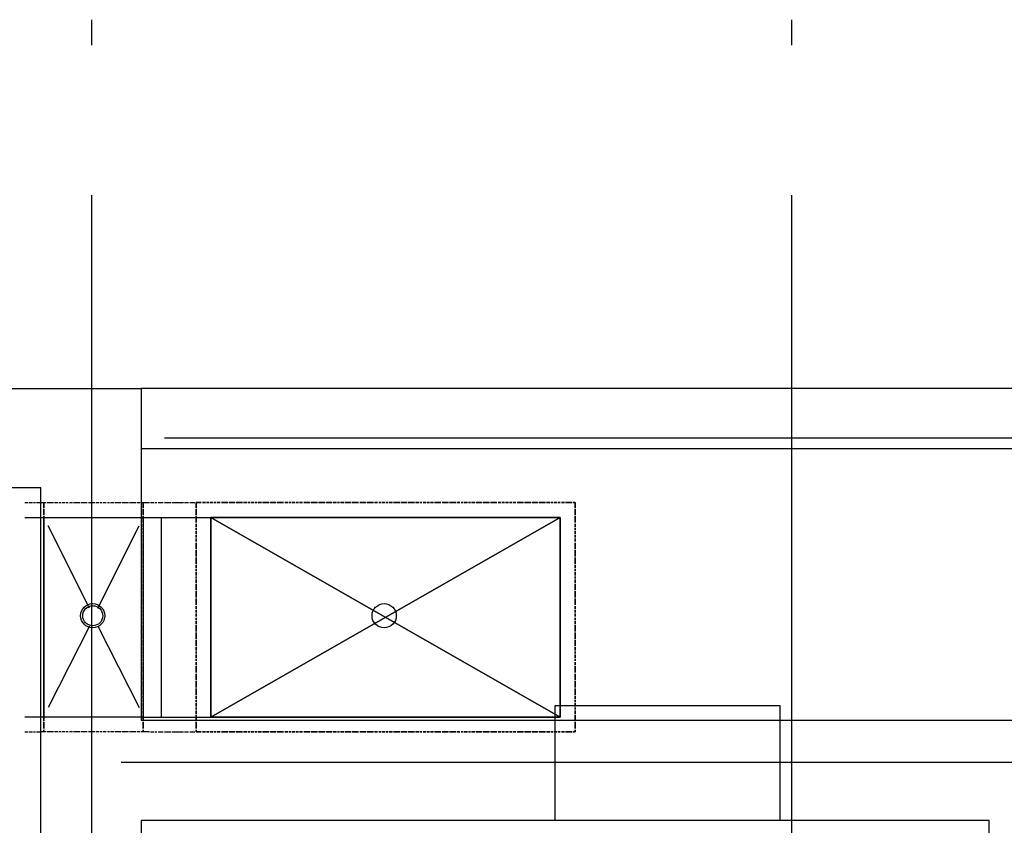
# Model space of a CAD drawing. Units: millimetres. Extents: x -720 to 9497, y 59 to 1463.
# Drawn here: x 7040 to 7059, y 363 to 379 of the extents above; entities that cross this region are included whole.
import ezdxf

# ---------------------------------------------------------------- set-up
doc = ezdxf.new("R2010")
doc.units = ezdxf.units.MM

msp = doc.modelspace()

# ---------------------------------------------------------------- linework, layer by layer
at = {"color": 252, "lineweight": -3, "true_color": 0x939598}
for points in [[(7041.196, 378.729), (7041.196, 378.221)], [(7055.23, 378.729), (7055.23, 378.221)], [(7041.196, 375.215), (7041.196, 351.212)], [(7055.23, 375.215), (7055.23, 351.212)], [(7042.191, 359.997), (7040.18, 359.997), (7040.18, 369.352), (7036.942, 369.352), (7036.942, 371.342), (7042.191, 371.342), (7042.191, 364.695), (7061.198, 364.695), (7061.198, 356.187), (7088.736, 356.187), (7088.736, 371.342), (7042.191, 371.342)], [(7066.659, 370.347), (7042.657, 370.347)], [(7042.191, 370.135), (7088.736, 370.135)], [(7039.863, 369.056), (7039.926, 369.056)], [(7039.947, 369.056), (7040.011, 369.056)], [(7040.032, 369.056), (7040.074, 369.056)], [(7040.095, 369.056), (7040.159, 369.056)], [(7040.18, 369.056), (7040.244, 369.056), (7040.244, 369.013), (7040.244, 368.95), (7040.244, 369.013), (7040.244, 369.056), (7040.286, 369.056)], [(7040.244, 369.056), (7040.244, 369.056)], [(7040.307, 369.056), (7040.371, 369.056), (7040.434, 369.056)], [(7040.455, 369.056), (7040.519, 369.056)], [(7040.54, 369.056), (7040.582, 369.056)], [(7040.603, 369.056), (7040.667, 369.056)], [(7040.688, 369.056), (7040.73, 369.056)], [(7040.752, 369.056), (7040.815, 369.056)], [(7040.836, 369.056), (7040.9, 369.056), (7040.963, 369.056)], [(7040.984, 369.056), (7041.048, 369.056), (7041.111, 369.056)], [(7041.133, 369.056), (7041.196, 369.056), (7041.26, 369.056)], [(7041.281, 369.056), (7041.344, 369.056)], [(7041.365, 369.056), (7041.408, 369.056)], [(7041.429, 369.056), (7041.492, 369.056)], [(7041.514, 369.056), (7041.556, 369.056)], [(7041.577, 369.056), (7041.641, 369.056)], [(7041.662, 369.056), (7041.725, 369.056), (7041.789, 369.056)], [(7041.81, 369.056), (7041.873, 369.056), (7041.937, 369.056)], [(7041.958, 369.056), (7042.022, 369.056), (7042.085, 369.056)], [(7042.106, 369.056), (7042.17, 369.056)], [(7042.191, 369.056), (7042.233, 369.056), (7042.233, 369.013), (7042.233, 368.95), (7042.233, 369.013), (7042.233, 369.056), (7042.297, 369.056), (7042.36, 369.056)], [(7042.233, 369.056), (7042.233, 369.056)], [(7042.381, 369.056), (7042.445, 369.056)], [(7042.466, 369.056), (7042.508, 369.056)], [(7042.53, 369.056), (7042.593, 369.056), (7042.635, 369.056)], [(7042.657, 369.056), (7042.72, 369.056), (7042.784, 369.056)], [(7042.805, 369.056), (7042.847, 369.056), (7042.868, 369.056), (7042.932, 369.056), (7042.974, 369.056), (7042.995, 369.056), (7043.038, 369.056)], [(7043.059, 369.056), (7043.08, 369.056), (7043.101, 369.056), (7043.143, 369.056)], [(7043.165, 369.056), (7043.186, 369.056), (7043.228, 369.056), (7043.249, 369.056), (7043.27, 369.056)], [(7043.292, 369.056), (7043.292, 369.056)], [(7043.292, 369.056), (7043.292, 369.013), (7043.292, 368.95)], [(7043.292, 368.929), (7043.292, 368.865), (7043.292, 368.802)], [(7050.89, 369.056), (7050.89, 369.056)], [(7050.89, 369.056), (7050.89, 369.056)], [(7039.863, 368.759), (7040.244, 368.759), (7040.244, 364.759), (7039.863, 364.759)], [(7040.244, 364.759), (7040.244, 368.759)], [(7040.244, 368.759), (7042.233, 368.759)], [(7040.244, 368.759), (7040.244, 368.759)], [(7042.233, 368.759), (7042.233, 364.759)], [(7042.233, 368.759), (7042.233, 368.759)], [(7042.233, 368.759), (7042.233, 364.759)], [(7042.233, 368.759), (7042.593, 368.759)], [(7042.593, 368.759), (7042.784, 368.759), (7042.974, 368.759), (7043.143, 368.759), (7043.292, 368.759), (7043.419, 368.759), (7043.503, 368.759), (7043.567, 368.759), (7043.588, 368.759)], [(7042.593, 368.759), (7042.593, 364.759)], [(7043.292, 368.781), (7043.292, 368.717), (7043.292, 368.654)], [(7043.588, 364.759), (7043.588, 368.759)], [(7043.588, 368.759), (7050.594, 368.759)], [(7043.588, 368.759), (7043.588, 364.759)], [(7043.588, 368.759), (7050.594, 364.759)], [(7050.594, 368.759), (7043.588, 368.759)], [(7050.594, 368.759), (7050.594, 368.759)], [(7050.594, 364.759), (7050.594, 368.759)], [(7050.594, 364.759), (7050.594, 368.759)], [(7041.154, 366.939), (7040.328, 368.59)], [(7041.323, 366.939), (7042.149, 368.59)], [(7043.292, 368.632), (7043.292, 368.569)], [(7043.292, 368.548), (7043.292, 368.505)], [(7043.292, 368.484), (7043.292, 368.421)], [(7043.292, 368.4), (7043.292, 368.357)], [(7043.292, 368.336), (7043.292, 368.273)], [(7043.292, 368.251), (7043.292, 368.188), (7043.292, 368.124)], [(7043.292, 368.103), (7043.292, 368.04), (7043.292, 367.976)], [(7043.292, 367.955), (7043.292, 367.892), (7043.292, 367.828)], [(7043.292, 367.807), (7043.292, 367.743)], [(7043.292, 367.722), (7043.292, 367.68)], [(7043.292, 367.659), (7043.292, 367.595)], [(7043.292, 367.574), (7043.292, 367.532)], [(7043.292, 367.511), (7043.292, 367.447)], [(7043.292, 367.426), (7043.292, 367.362), (7043.292, 367.299)], [(7043.292, 367.278), (7043.292, 367.214), (7043.292, 367.151)], [(7043.292, 367.13), (7043.292, 367.066), (7043.292, 367.003)], [(7043.292, 366.981), (7043.292, 366.918)], [(7043.292, 366.897), (7043.292, 366.854)], [(7043.292, 366.833), (7043.292, 366.77)], [(7043.292, 366.749), (7043.292, 366.706)], [(7047.08, 366.77), (7047.08, 366.77)], [(7047.08, 366.77), (7047.08, 366.77)], [(7041.154, 366.579), (7040.328, 364.949)], [(7041.323, 366.579), (7042.149, 364.949)], [(7043.292, 366.685), (7043.292, 366.622)], [(7043.292, 366.6), (7043.292, 366.537), (7043.292, 366.473)], [(7043.292, 366.452), (7043.292, 366.389), (7043.292, 366.325)], [(7043.292, 366.304), (7043.292, 366.241), (7043.292, 366.177)], [(7043.292, 366.156), (7043.292, 366.092)], [(7043.292, 366.071), (7043.292, 366.029)], [(7043.292, 366.008), (7043.292, 365.944)], [(7043.292, 365.923), (7043.292, 365.881)], [(7043.292, 365.86), (7043.292, 365.796)], [(7043.292, 365.775), (7043.292, 365.711), (7043.292, 365.648)], [(7043.292, 365.627), (7043.292, 365.563), (7043.292, 365.5)], [(7043.292, 365.479), (7043.292, 365.415), (7043.292, 365.352)], [(7043.292, 365.33), (7043.292, 365.267), (7043.292, 365.203)], [(7043.292, 365.182), (7043.292, 365.119)], [(7043.292, 365.098), (7043.292, 365.055)], [(7043.292, 365.034), (7043.292, 364.971)], [(7043.292, 364.949), (7043.292, 364.907)], [(7042.233, 364.759), (7040.244, 364.759)], [(7040.244, 364.759), (7040.244, 364.759)], [(7042.233, 364.759), (7042.593, 364.759)], [(7042.593, 364.759), (7042.784, 364.759), (7042.974, 364.759), (7043.143, 364.759), (7043.292, 364.759), (7043.419, 364.759), (7043.503, 364.759), (7043.567, 364.759), (7043.588, 364.759)], [(7043.292, 364.886), (7043.292, 364.822)], [(7043.292, 364.801), (7043.292, 364.738), (7043.292, 364.674)], [(7043.588, 364.759), (7050.594, 364.759)], [(7050.594, 364.759), (7050.594, 364.759)], [(7043.292, 364.653), (7043.292, 364.59), (7043.292, 364.526)], [(7039.863, 364.463), (7039.926, 364.463)], [(7039.947, 364.463), (7040.011, 364.463)], [(7040.032, 364.463), (7040.074, 364.463)], [(7040.095, 364.463), (7040.159, 364.463)], [(7040.286, 364.463), (7040.244, 364.463), (7040.244, 364.505), (7040.244, 364.463), (7040.18, 364.463)], [(7040.244, 364.463), (7040.244, 364.463)], [(7040.434, 364.463), (7040.371, 364.463), (7040.307, 364.463)], [(7040.519, 364.463), (7040.455, 364.463)], [(7040.582, 364.463), (7040.54, 364.463)], [(7040.667, 364.463), (7040.603, 364.463)], [(7040.73, 364.463), (7040.688, 364.463)], [(7040.815, 364.463), (7040.752, 364.463)], [(7040.963, 364.463), (7040.9, 364.463), (7040.836, 364.463)], [(7041.111, 364.463), (7041.048, 364.463), (7040.984, 364.463)], [(7041.26, 364.463), (7041.196, 364.463), (7041.133, 364.463)], [(7041.344, 364.463), (7041.281, 364.463)], [(7041.408, 364.463), (7041.365, 364.463)], [(7041.492, 364.463), (7041.429, 364.463)], [(7041.556, 364.463), (7041.514, 364.463)], [(7041.641, 364.463), (7041.577, 364.463)], [(7041.789, 364.463), (7041.725, 364.463), (7041.662, 364.463)], [(7041.937, 364.463), (7041.873, 364.463), (7041.81, 364.463)], [(7042.085, 364.463), (7042.022, 364.463), (7041.958, 364.463)], [(7042.17, 364.463), (7042.106, 364.463)], [(7042.36, 364.463), (7042.297, 364.463), (7042.233, 364.463), (7042.233, 364.505), (7042.233, 364.463), (7042.191, 364.463)], [(7042.381, 364.463), (7042.445, 364.463)], [(7042.466, 364.463), (7042.508, 364.463)], [(7042.53, 364.463), (7042.593, 364.463), (7042.635, 364.463)], [(7042.657, 364.463), (7042.72, 364.463), (7042.784, 364.463)], [(7042.805, 364.463), (7042.847, 364.463), (7042.868, 364.463), (7042.932, 364.463), (7042.974, 364.463), (7042.995, 364.463), (7043.038, 364.463)], [(7043.059, 364.463), (7043.08, 364.463), (7043.101, 364.463), (7043.143, 364.463)], [(7043.165, 364.463), (7043.186, 364.463), (7043.228, 364.463), (7043.249, 364.463), (7043.27, 364.463)], [(7043.292, 364.505), (7043.292, 364.463)], [(7043.292, 364.463), (7043.292, 364.463)], [(7050.89, 364.463), (7050.89, 364.463)], [(7050.89, 364.463), (7050.89, 364.463)], [(7065.792, 363.849), (7041.789, 363.849)], [(7042.191, 346.683), (7059.188, 346.683), (7059.188, 362.685), (7042.191, 362.685), (7042.191, 359.997), (7042.191, 359.489), (7041.598, 359.489), (7041.598, 359.997)]]:
    msp.add_lwpolyline(points, dxfattribs=at)
for points in [[(7040.244, 368.802), (7040.244, 368.865), (7040.244, 368.929), (7040.244, 368.865)], [(7042.233, 368.802), (7042.233, 368.865), (7042.233, 368.929), (7042.233, 368.865)], [(7043.292, 369.056), (7043.334, 369.056), (7043.397, 369.056), (7043.334, 369.056), (7043.292, 369.056), (7043.292, 369.013), (7043.292, 368.95), (7043.292, 369.013)], [(7043.292, 368.802), (7043.292, 368.865), (7043.292, 368.929), (7043.292, 368.865)], [(7043.419, 369.056), (7043.482, 369.056)], [(7043.503, 369.056), (7043.546, 369.056)], [(7043.567, 369.056), (7043.63, 369.056)], [(7043.651, 369.056), (7043.694, 369.056)], [(7043.715, 369.056), (7043.778, 369.056)], [(7043.8, 369.056), (7043.863, 369.056), (7043.927, 369.056), (7043.863, 369.056)], [(7043.948, 369.056), (7044.011, 369.056), (7044.075, 369.056), (7044.011, 369.056)], [(7044.096, 369.056), (7044.159, 369.056), (7044.223, 369.056), (7044.159, 369.056)], [(7044.244, 369.056), (7044.308, 369.056)], [(7044.329, 369.056), (7044.371, 369.056)], [(7044.392, 369.056), (7044.456, 369.056)], [(7044.477, 369.056), (7044.519, 369.056)], [(7044.54, 369.056), (7044.604, 369.056)], [(7044.625, 369.056), (7044.689, 369.056), (7044.752, 369.056), (7044.689, 369.056)], [(7044.773, 369.056), (7044.837, 369.056), (7044.9, 369.056), (7044.837, 369.056)], [(7044.921, 369.056), (7044.985, 369.056), (7045.048, 369.056), (7044.985, 369.056)], [(7045.07, 369.056), (7045.133, 369.056)], [(7045.154, 369.056), (7045.197, 369.056)], [(7045.218, 369.056), (7045.281, 369.056)], [(7045.302, 369.056), (7045.345, 369.056)], [(7045.366, 369.056), (7045.429, 369.056)], [(7045.451, 369.056), (7045.514, 369.056), (7045.578, 369.056), (7045.514, 369.056)], [(7045.599, 369.056), (7045.662, 369.056), (7045.726, 369.056), (7045.662, 369.056)], [(7045.747, 369.056), (7045.81, 369.056), (7045.874, 369.056), (7045.81, 369.056)], [(7045.895, 369.056), (7045.959, 369.056), (7046.022, 369.056), (7045.959, 369.056)], [(7046.043, 369.056), (7046.107, 369.056)], [(7046.128, 369.056), (7046.17, 369.056)], [(7046.191, 369.056), (7046.255, 369.056)], [(7046.276, 369.056), (7046.34, 369.056), (7046.403, 369.056), (7046.34, 369.056)], [(7046.424, 369.056), (7046.488, 369.056), (7046.551, 369.056), (7046.488, 369.056)], [(7046.572, 369.056), (7046.636, 369.056), (7046.699, 369.056), (7046.636, 369.056)], [(7046.721, 369.056), (7046.784, 369.056), (7046.848, 369.056), (7046.784, 369.056)], [(7046.869, 369.056), (7046.932, 369.056)], [(7046.953, 369.056), (7046.996, 369.056)], [(7047.017, 369.056), (7047.08, 369.056)], [(7047.102, 369.056), (7047.144, 369.056)], [(7047.165, 369.056), (7047.229, 369.056)], [(7047.25, 369.056), (7047.313, 369.056), (7047.377, 369.056), (7047.313, 369.056)], [(7047.398, 369.056), (7047.461, 369.056), (7047.525, 369.056), (7047.461, 369.056)], [(7047.546, 369.056), (7047.61, 369.056), (7047.673, 369.056), (7047.61, 369.056)], [(7047.694, 369.056), (7047.758, 369.056)], [(7047.779, 369.056), (7047.821, 369.056)], [(7047.842, 369.056), (7047.906, 369.056)], [(7047.927, 369.056), (7047.969, 369.056)], [(7047.991, 369.056), (7048.054, 369.056)], [(7048.075, 369.056), (7048.139, 369.056), (7048.202, 369.056), (7048.139, 369.056)], [(7048.223, 369.056), (7048.287, 369.056), (7048.35, 369.056), (7048.287, 369.056)], [(7048.372, 369.056), (7048.435, 369.056), (7048.499, 369.056), (7048.435, 369.056)], [(7048.52, 369.056), (7048.583, 369.056)], [(7048.604, 369.056), (7048.647, 369.056)], [(7048.668, 369.056), (7048.731, 369.056)], [(7048.753, 369.056), (7048.795, 369.056)], [(7048.816, 369.056), (7048.88, 369.056)], [(7048.901, 369.056), (7048.964, 369.056), (7049.028, 369.056), (7048.964, 369.056)], [(7049.049, 369.056), (7049.112, 369.056), (7049.176, 369.056), (7049.112, 369.056)], [(7049.197, 369.056), (7049.261, 369.056), (7049.324, 369.056), (7049.261, 369.056)], [(7049.345, 369.056), (7049.409, 369.056)], [(7049.43, 369.056), (7049.472, 369.056)], [(7049.493, 369.056), (7049.557, 369.056)], [(7049.578, 369.056), (7049.62, 369.056)], [(7049.642, 369.056), (7049.705, 369.056)], [(7049.726, 369.056), (7049.79, 369.056), (7049.853, 369.056), (7049.79, 369.056)], [(7049.874, 369.056), (7049.938, 369.056), (7050.001, 369.056), (7049.938, 369.056)], [(7050.023, 369.056), (7050.086, 369.056), (7050.15, 369.056), (7050.086, 369.056)], [(7050.171, 369.056), (7050.234, 369.056), (7050.298, 369.056), (7050.234, 369.056)], [(7050.319, 369.056), (7050.382, 369.056)], [(7050.404, 369.056), (7050.446, 369.056)], [(7050.467, 369.056), (7050.531, 369.056)], [(7050.552, 369.056), (7050.594, 369.056)], [(7050.615, 369.056), (7050.679, 369.056)], [(7050.7, 369.056), (7050.763, 369.056), (7050.827, 369.056), (7050.763, 369.056)], [(7050.848, 369.056), (7050.89, 369.056), (7050.89, 369.013), (7050.89, 368.95), (7050.89, 369.013), (7050.89, 369.056)], [(7050.89, 368.929), (7050.89, 368.865), (7050.89, 368.802), (7050.89, 368.865)], [(7040.244, 368.654), (7040.244, 368.717), (7040.244, 368.781), (7040.244, 368.717)], [(7042.233, 368.654), (7042.233, 368.717), (7042.233, 368.781), (7042.233, 368.717)], [(7043.292, 368.654), (7043.292, 368.717), (7043.292, 368.781), (7043.292, 368.717)], [(7043.588, 364.759), (7043.588, 368.759), (7050.594, 368.759), (7050.594, 364.759)], [(7050.594, 364.759), (7043.588, 368.759), (7043.588, 364.759), (7050.594, 368.759), (7043.588, 364.759)], [(7050.89, 368.781), (7050.89, 368.717), (7050.89, 368.654), (7050.89, 368.717)], [(7040.244, 368.569), (7040.244, 368.632)], [(7040.244, 368.505), (7040.244, 368.548)], [(7042.233, 368.569), (7042.233, 368.632)], [(7042.233, 368.505), (7042.233, 368.548)], [(7043.292, 368.569), (7043.292, 368.632)], [(7043.292, 368.505), (7043.292, 368.548)], [(7050.89, 368.632), (7050.89, 368.569)], [(7050.89, 368.548), (7050.89, 368.505)], [(7040.244, 368.421), (7040.244, 368.484)], [(7040.244, 368.357), (7040.244, 368.4)], [(7040.244, 368.273), (7040.244, 368.336)], [(7042.233, 368.421), (7042.233, 368.484)], [(7042.233, 368.357), (7042.233, 368.4)], [(7042.233, 368.273), (7042.233, 368.336)], [(7043.292, 368.421), (7043.292, 368.484)], [(7043.292, 368.357), (7043.292, 368.4)], [(7043.292, 368.273), (7043.292, 368.336)], [(7050.89, 368.484), (7050.89, 368.421)], [(7050.89, 368.4), (7050.89, 368.357)], [(7050.89, 368.336), (7050.89, 368.273)], [(7040.244, 368.124), (7040.244, 368.188), (7040.244, 368.251), (7040.244, 368.188)], [(7042.233, 368.124), (7042.233, 368.188), (7042.233, 368.251), (7042.233, 368.188)], [(7043.292, 368.124), (7043.292, 368.188), (7043.292, 368.251), (7043.292, 368.188)], [(7050.89, 368.251), (7050.89, 368.188), (7050.89, 368.124), (7050.89, 368.188)], [(7040.244, 367.976), (7040.244, 368.04), (7040.244, 368.103), (7040.244, 368.04)], [(7040.244, 367.828), (7040.244, 367.892), (7040.244, 367.955), (7040.244, 367.892)], [(7042.233, 367.976), (7042.233, 368.04), (7042.233, 368.103), (7042.233, 368.04)], [(7042.233, 367.828), (7042.233, 367.892), (7042.233, 367.955), (7042.233, 367.892)], [(7043.292, 367.976), (7043.292, 368.04), (7043.292, 368.103), (7043.292, 368.04)], [(7043.292, 367.828), (7043.292, 367.892), (7043.292, 367.955), (7043.292, 367.892)], [(7050.89, 368.103), (7050.89, 368.04), (7050.89, 367.976), (7050.89, 368.04)], [(7050.89, 367.955), (7050.89, 367.892), (7050.89, 367.828), (7050.89, 367.892)], [(7040.244, 367.743), (7040.244, 367.807)], [(7040.244, 367.68), (7040.244, 367.722)], [(7042.233, 367.743), (7042.233, 367.807)], [(7042.233, 367.68), (7042.233, 367.722)], [(7043.292, 367.743), (7043.292, 367.807)], [(7043.292, 367.68), (7043.292, 367.722)], [(7050.89, 367.807), (7050.89, 367.743)], [(7050.89, 367.722), (7050.89, 367.68)], [(7040.244, 367.595), (7040.244, 367.659)], [(7040.244, 367.532), (7040.244, 367.574)], [(7042.233, 367.595), (7042.233, 367.659)], [(7042.233, 367.532), (7042.233, 367.574)], [(7043.292, 367.595), (7043.292, 367.659)], [(7043.292, 367.532), (7043.292, 367.574)], [(7050.89, 367.659), (7050.89, 367.595)], [(7050.89, 367.574), (7050.89, 367.532)], [(7040.244, 367.447), (7040.244, 367.511)], [(7040.244, 367.299), (7040.244, 367.362), (7040.244, 367.426), (7040.244, 367.362)], [(7042.233, 367.447), (7042.233, 367.511)], [(7042.233, 367.299), (7042.233, 367.362), (7042.233, 367.426), (7042.233, 367.362)], [(7043.292, 367.447), (7043.292, 367.511)], [(7043.292, 367.299), (7043.292, 367.362), (7043.292, 367.426), (7043.292, 367.362)], [(7050.89, 367.511), (7050.89, 367.447)], [(7050.89, 367.426), (7050.89, 367.362), (7050.89, 367.299), (7050.89, 367.362)], [(7040.244, 367.151), (7040.244, 367.214), (7040.244, 367.278), (7040.244, 367.214)], [(7040.244, 367.003), (7040.244, 367.066), (7040.244, 367.13), (7040.244, 367.066)], [(7042.233, 367.151), (7042.233, 367.214), (7042.233, 367.278), (7042.233, 367.214)], [(7042.233, 367.003), (7042.233, 367.066), (7042.233, 367.13), (7042.233, 367.066)], [(7043.292, 367.151), (7043.292, 367.214), (7043.292, 367.278), (7043.292, 367.214)], [(7043.292, 367.003), (7043.292, 367.066), (7043.292, 367.13), (7043.292, 367.066)], [(7050.89, 367.278), (7050.89, 367.214), (7050.89, 367.151), (7050.89, 367.214)], [(7050.89, 367.13), (7050.89, 367.066), (7050.89, 367.003), (7050.89, 367.066)], [(7040.244, 366.918), (7040.244, 366.981)], [(7042.233, 366.918), (7042.233, 366.981)], [(7043.292, 366.918), (7043.292, 366.981)], [(7050.89, 366.981), (7050.89, 366.918)], [(7040.244, 366.854), (7040.244, 366.897)], [(7040.244, 366.77), (7040.244, 366.833)], [(7040.244, 366.706), (7040.244, 366.749)], [(7042.233, 366.854), (7042.233, 366.897)], [(7042.233, 366.77), (7042.233, 366.833)], [(7042.233, 366.706), (7042.233, 366.749)], [(7043.292, 366.854), (7043.292, 366.897)], [(7043.292, 366.77), (7043.292, 366.833)], [(7043.292, 366.706), (7043.292, 366.749)], [(7050.89, 366.897), (7050.89, 366.854)], [(7050.89, 366.833), (7050.89, 366.77)], [(7050.89, 366.749), (7050.89, 366.706)], [(7040.244, 366.622), (7040.244, 366.685)], [(7040.244, 366.473), (7040.244, 366.537), (7040.244, 366.6), (7040.244, 366.537)], [(7042.233, 366.622), (7042.233, 366.685)], [(7042.233, 366.473), (7042.233, 366.537), (7042.233, 366.6), (7042.233, 366.537)], [(7043.292, 366.622), (7043.292, 366.685)], [(7043.292, 366.473), (7043.292, 366.537), (7043.292, 366.6), (7043.292, 366.537)], [(7050.89, 366.685), (7050.89, 366.622)], [(7050.89, 366.6), (7050.89, 366.537), (7050.89, 366.473), (7050.89, 366.537)], [(7040.244, 366.325), (7040.244, 366.389), (7040.244, 366.452), (7040.244, 366.389)], [(7042.233, 366.325), (7042.233, 366.389), (7042.233, 366.452), (7042.233, 366.389)], [(7043.292, 366.325), (7043.292, 366.389), (7043.292, 366.452), (7043.292, 366.389)], [(7050.89, 366.452), (7050.89, 366.389), (7050.89, 366.325), (7050.89, 366.389)], [(7040.244, 366.177), (7040.244, 366.241), (7040.244, 366.304), (7040.244, 366.241)], [(7040.244, 366.092), (7040.244, 366.156)], [(7042.233, 366.177), (7042.233, 366.241), (7042.233, 366.304), (7042.233, 366.241)], [(7042.233, 366.092), (7042.233, 366.156)], [(7043.292, 366.177), (7043.292, 366.241), (7043.292, 366.304), (7043.292, 366.241)], [(7043.292, 366.092), (7043.292, 366.156)], [(7050.89, 366.304), (7050.89, 366.241), (7050.89, 366.177), (7050.89, 366.241)], [(7050.89, 366.156), (7050.89, 366.092)], [(7040.244, 366.029), (7040.244, 366.071)], [(7040.244, 365.944), (7040.244, 366.008)], [(7042.233, 366.029), (7042.233, 366.071)], [(7042.233, 365.944), (7042.233, 366.008)], [(7043.292, 366.029), (7043.292, 366.071)], [(7043.292, 365.944), (7043.292, 366.008)], [(7050.89, 366.071), (7050.89, 366.029)], [(7050.89, 366.008), (7050.89, 365.944)], [(7040.244, 365.881), (7040.244, 365.923)], [(7040.244, 365.796), (7040.244, 365.86)], [(7040.244, 365.648), (7040.244, 365.711), (7040.244, 365.775), (7040.244, 365.711)], [(7042.233, 365.881), (7042.233, 365.923)], [(7042.233, 365.796), (7042.233, 365.86)], [(7042.233, 365.648), (7042.233, 365.711), (7042.233, 365.775), (7042.233, 365.711)], [(7043.292, 365.881), (7043.292, 365.923)], [(7043.292, 365.796), (7043.292, 365.86)], [(7043.292, 365.648), (7043.292, 365.711), (7043.292, 365.775), (7043.292, 365.711)], [(7050.89, 365.923), (7050.89, 365.881)], [(7050.89, 365.86), (7050.89, 365.796)], [(7050.89, 365.775), (7050.89, 365.711), (7050.89, 365.648), (7050.89, 365.711)], [(7040.244, 365.5), (7040.244, 365.563), (7040.244, 365.627), (7040.244, 365.563)], [(7042.233, 365.5), (7042.233, 365.563), (7042.233, 365.627), (7042.233, 365.563)], [(7043.292, 365.5), (7043.292, 365.563), (7043.292, 365.627), (7043.292, 365.563)], [(7050.89, 365.627), (7050.89, 365.563), (7050.89, 365.5), (7050.89, 365.563)], [(7040.244, 365.352), (7040.244, 365.415), (7040.244, 365.479), (7040.244, 365.415)], [(7042.233, 365.352), (7042.233, 365.415), (7042.233, 365.479), (7042.233, 365.415)], [(7043.292, 365.352), (7043.292, 365.415), (7043.292, 365.479), (7043.292, 365.415)], [(7050.89, 365.479), (7050.89, 365.415), (7050.89, 365.352), (7050.89, 365.415)], [(7040.244, 365.203), (7040.244, 365.267), (7040.244, 365.33), (7040.244, 365.267)], [(7040.244, 365.119), (7040.244, 365.182)], [(7042.233, 365.203), (7042.233, 365.267), (7042.233, 365.33), (7042.233, 365.267)], [(7042.233, 365.119), (7042.233, 365.182)], [(7043.292, 365.203), (7043.292, 365.267), (7043.292, 365.33), (7043.292, 365.267)], [(7043.292, 365.119), (7043.292, 365.182)], [(7050.89, 365.33), (7050.89, 365.267), (7050.89, 365.203), (7050.89, 365.267)], [(7050.89, 365.182), (7050.89, 365.119)], [(7040.244, 365.055), (7040.244, 365.098)], [(7040.244, 364.971), (7040.244, 365.034)], [(7040.244, 364.907), (7040.244, 364.949)], [(7042.233, 365.055), (7042.233, 365.098)], [(7042.233, 364.971), (7042.233, 365.034)], [(7042.233, 364.907), (7042.233, 364.949)], [(7043.292, 365.055), (7043.292, 365.098)], [(7043.292, 364.971), (7043.292, 365.034)], [(7043.292, 364.907), (7043.292, 364.949)], [(7050.488, 364.992), (7054.997, 364.992), (7054.997, 362.685), (7050.488, 362.685)], [(7050.89, 365.098), (7050.89, 365.055)], [(7050.89, 365.034), (7050.89, 364.971)], [(7050.89, 364.949), (7050.89, 364.907)], [(7040.244, 364.822), (7040.244, 364.886)], [(7040.244, 364.674), (7040.244, 364.738), (7040.244, 364.801), (7040.244, 364.738)], [(7042.233, 364.822), (7042.233, 364.886)], [(7042.233, 364.674), (7042.233, 364.738), (7042.233, 364.801), (7042.233, 364.738)], [(7043.292, 364.822), (7043.292, 364.886)], [(7043.292, 364.674), (7043.292, 364.738), (7043.292, 364.801), (7043.292, 364.738)], [(7050.89, 364.886), (7050.89, 364.822)], [(7050.89, 364.801), (7050.89, 364.738), (7050.89, 364.674), (7050.89, 364.738)], [(7040.244, 364.526), (7040.244, 364.59), (7040.244, 364.653), (7040.244, 364.59)], [(7042.233, 364.526), (7042.233, 364.59), (7042.233, 364.653), (7042.233, 364.59)], [(7043.292, 364.526), (7043.292, 364.59), (7043.292, 364.653), (7043.292, 364.59)], [(7050.89, 364.653), (7050.89, 364.59), (7050.89, 364.526), (7050.89, 364.59)], [(7043.397, 364.463), (7043.334, 364.463), (7043.292, 364.463), (7043.292, 364.505), (7043.292, 364.463), (7043.334, 364.463)], [(7043.482, 364.463), (7043.419, 364.463)], [(7043.546, 364.463), (7043.503, 364.463)], [(7043.63, 364.463), (7043.567, 364.463)], [(7043.694, 364.463), (7043.651, 364.463)], [(7043.778, 364.463), (7043.715, 364.463)], [(7043.927, 364.463), (7043.863, 364.463), (7043.8, 364.463), (7043.863, 364.463)], [(7044.075, 364.463), (7044.011, 364.463), (7043.948, 364.463), (7044.011, 364.463)], [(7044.223, 364.463), (7044.159, 364.463), (7044.096, 364.463), (7044.159, 364.463)], [(7044.308, 364.463), (7044.244, 364.463)], [(7044.371, 364.463), (7044.329, 364.463)], [(7044.456, 364.463), (7044.392, 364.463)], [(7044.519, 364.463), (7044.477, 364.463)], [(7044.604, 364.463), (7044.54, 364.463)], [(7044.752, 364.463), (7044.689, 364.463), (7044.625, 364.463), (7044.689, 364.463)], [(7044.9, 364.463), (7044.837, 364.463), (7044.773, 364.463), (7044.837, 364.463)], [(7045.048, 364.463), (7044.985, 364.463), (7044.921, 364.463), (7044.985, 364.463)], [(7045.133, 364.463), (7045.07, 364.463)], [(7045.197, 364.463), (7045.154, 364.463)], [(7045.281, 364.463), (7045.218, 364.463)], [(7045.345, 364.463), (7045.302, 364.463)], [(7045.429, 364.463), (7045.366, 364.463)], [(7045.578, 364.463), (7045.514, 364.463), (7045.451, 364.463), (7045.514, 364.463)], [(7045.726, 364.463), (7045.662, 364.463), (7045.599, 364.463), (7045.662, 364.463)], [(7045.874, 364.463), (7045.81, 364.463), (7045.747, 364.463), (7045.81, 364.463)], [(7046.022, 364.463), (7045.959, 364.463), (7045.895, 364.463), (7045.959, 364.463)], [(7046.107, 364.463), (7046.043, 364.463)], [(7046.17, 364.463), (7046.128, 364.463)], [(7046.255, 364.463), (7046.191, 364.463)], [(7046.403, 364.463), (7046.34, 364.463), (7046.276, 364.463), (7046.34, 364.463)], [(7046.551, 364.463), (7046.488, 364.463), (7046.424, 364.463), (7046.488, 364.463)], [(7046.699, 364.463), (7046.636, 364.463), (7046.572, 364.463), (7046.636, 364.463)], [(7046.848, 364.463), (7046.784, 364.463), (7046.721, 364.463), (7046.784, 364.463)], [(7046.932, 364.463), (7046.869, 364.463)], [(7046.996, 364.463), (7046.953, 364.463)], [(7047.08, 364.463), (7047.017, 364.463)], [(7047.144, 364.463), (7047.102, 364.463)], [(7047.229, 364.463), (7047.165, 364.463)], [(7047.377, 364.463), (7047.313, 364.463), (7047.25, 364.463), (7047.313, 364.463)], [(7047.525, 364.463), (7047.461, 364.463), (7047.398, 364.463), (7047.461, 364.463)], [(7047.673, 364.463), (7047.61, 364.463), (7047.546, 364.463), (7047.61, 364.463)], [(7047.758, 364.463), (7047.694, 364.463)], [(7047.821, 364.463), (7047.779, 364.463)], [(7047.906, 364.463), (7047.842, 364.463)], [(7047.969, 364.463), (7047.927, 364.463)], [(7048.054, 364.463), (7047.991, 364.463)], [(7048.202, 364.463), (7048.139, 364.463), (7048.075, 364.463), (7048.139, 364.463)], [(7048.35, 364.463), (7048.287, 364.463), (7048.223, 364.463), (7048.287, 364.463)], [(7048.499, 364.463), (7048.435, 364.463), (7048.372, 364.463), (7048.435, 364.463)], [(7048.583, 364.463), (7048.52, 364.463)], [(7048.647, 364.463), (7048.604, 364.463)], [(7048.731, 364.463), (7048.668, 364.463)], [(7048.795, 364.463), (7048.753, 364.463)], [(7048.88, 364.463), (7048.816, 364.463)], [(7049.028, 364.463), (7048.964, 364.463), (7048.901, 364.463), (7048.964, 364.463)], [(7049.176, 364.463), (7049.112, 364.463), (7049.049, 364.463), (7049.112, 364.463)], [(7049.324, 364.463), (7049.261, 364.463), (7049.197, 364.463), (7049.261, 364.463)], [(7049.409, 364.463), (7049.345, 364.463)], [(7049.472, 364.463), (7049.43, 364.463)], [(7049.557, 364.463), (7049.493, 364.463)], [(7049.62, 364.463), (7049.578, 364.463)], [(7049.705, 364.463), (7049.642, 364.463)], [(7049.853, 364.463), (7049.79, 364.463), (7049.726, 364.463), (7049.79, 364.463)], [(7050.001, 364.463), (7049.938, 364.463), (7049.874, 364.463), (7049.938, 364.463)], [(7050.15, 364.463), (7050.086, 364.463), (7050.023, 364.463), (7050.086, 364.463)], [(7050.298, 364.463), (7050.234, 364.463), (7050.171, 364.463), (7050.234, 364.463)], [(7050.382, 364.463), (7050.319, 364.463)], [(7050.446, 364.463), (7050.404, 364.463)], [(7050.531, 364.463), (7050.467, 364.463)], [(7050.594, 364.463), (7050.552, 364.463)], [(7050.679, 364.463), (7050.615, 364.463)], [(7050.827, 364.463), (7050.763, 364.463), (7050.7, 364.463), (7050.763, 364.463)], [(7050.89, 364.505), (7050.89, 364.463), (7050.848, 364.463), (7050.89, 364.463)]]:
    msp.add_lwpolyline(points, close=True, dxfattribs=at)
for centre, radius in [((7041.221, 366.788), 0.243), ((7041.221, 366.788), 0.201), ((7047.063, 366.788), 0.243)]:
    msp.add_circle(centre, radius, dxfattribs=at)

doc.saveas('drawing.dxf')
